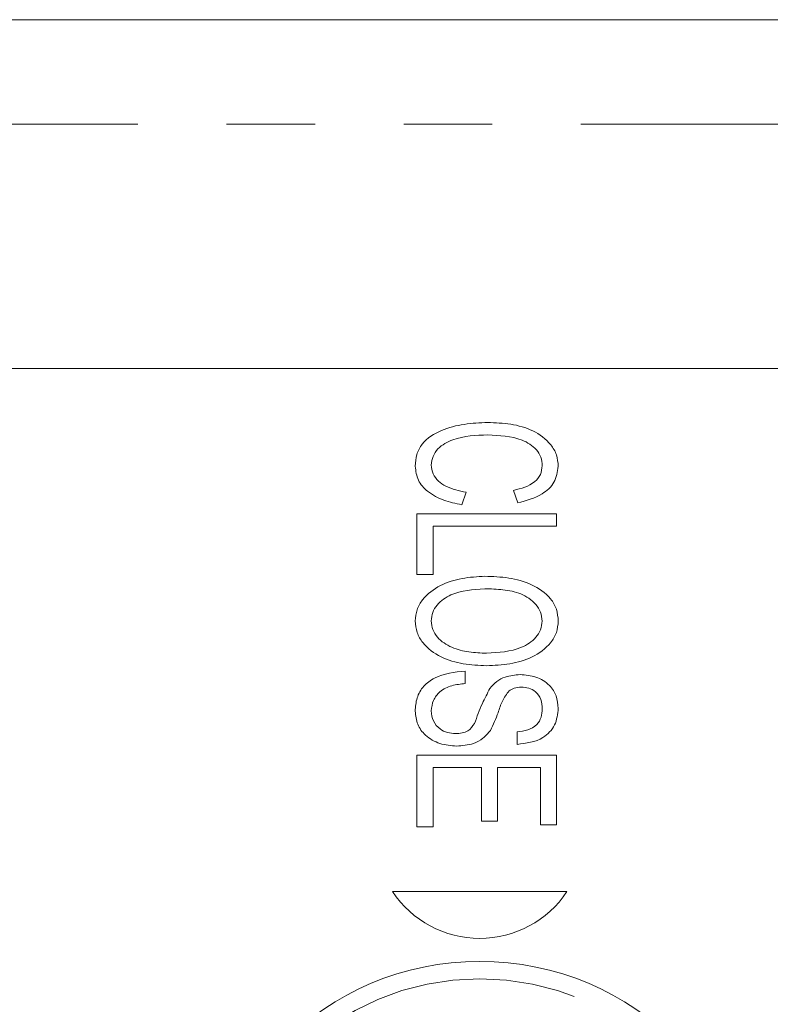
# Model space of a CAD drawing. Units: millimetres. Extents: x 170 to 237, y 79 to 255.
# Drawn here: x 197 to 208, y 101 to 115 of the extents above; entities that cross this region are included whole.
import ezdxf

# ---------------------------------------------------------------- set-up
doc = ezdxf.new("R2010")
doc.units = ezdxf.units.MM
doc.linetypes.add('PHANTOM', pattern=[12.7, 6.35, -1.27, 1.27, -1.27, 1.27, -1.27])

msp = doc.modelspace()

# ---------------------------------------------------------------- linework, layer by layer
at = {"color": 7, "linetype": 'Continuous', "lineweight": 15}
for p, q in [((176.566, 115.306), (223.909, 115.306)), ((227.904, 110.306), (178.914, 110.306)), ((203.954, 108.378), (203.893, 108.558)), ((203.215, 108.532), (203.15, 108.353)), ((202.509, 107.353), (202.509, 108.224)), ((202.509, 108.224), (204.509, 108.224)), ((204.509, 108.224), (204.509, 108.045)), ((204.509, 108.045), (202.74, 108.045)), ((202.74, 108.045), (202.74, 107.353)), ((202.74, 107.353), (202.509, 107.353)), ((203.202, 105.968), (203.202, 105.789)), ((203.945, 104.917), (203.945, 105.096)), ((202.509, 104.763), (204.509, 104.763)), ((202.509, 103.737), (202.509, 104.763)), ((204.509, 104.763), (204.509, 103.763)), ((203.432, 104.583), (202.74, 104.583)), ((202.74, 104.583), (202.74, 103.737)), ((203.432, 103.814), (203.432, 104.583)), ((204.279, 104.583), (203.663, 104.583)), ((203.663, 104.583), (203.663, 103.814)), ((204.279, 103.763), (204.279, 104.583)), ((203.663, 103.814), (203.432, 103.814)), ((204.509, 103.763), (204.279, 103.763)), ((202.74, 103.737), (202.509, 103.737)), ((204.659, 102.806), (202.159, 102.806))]:
    msp.add_line(p, q, dxfattribs=at)
at = {"color": 8, "linetype": 'PHANTOM', "lineweight": 0}
msp.add_line((223.909, 113.806), (176.566, 113.806), dxfattribs=at)
at = {"color": 7, "linetype": 'Continuous', "lineweight": 15}
msp.add_circle((203.409, 97.806), 4, dxfattribs=at)
at = {"color": 8, "linetype": 'PHANTOM', "lineweight": 0}
msp.add_circle((203.409, 97.806), 3.75, dxfattribs=at)
at = {"color": 7, "linetype": 'Continuous', "lineweight": 15}
msp.add_arc((203.409, 103.635), 1.5, 213.5573, 326.4427, dxfattribs=at)
for points, knots in [([(202.484, 108.905), (202.488, 108.962), (202.495, 109.075), (202.604, 109.28), (202.856, 109.433), (203.185, 109.516), (203.411, 109.527), (203.524, 109.532)], [0, 0, 0, 0, 0.12512, 0.249949, 0.498493, 0.749129, 1, 1, 1, 1]), ([(203.524, 109.532), (203.634, 109.528), (203.855, 109.519), (204.176, 109.429), (204.406, 109.264), (204.519, 109.069), (204.53, 108.959), (204.535, 108.904)], [0, 0, 0, 0, 0.250829, 0.501218, 0.749933, 0.875016, 1, 1, 1, 1]), ([(203.525, 109.353), (203.354, 109.347), (203.099, 109.339), (202.83, 109.193), (202.731, 109.049), (202.72, 108.965), (202.715, 108.922)], [0, 0, 0, 0, 0.50083, 0.749696, 0.875002, 1, 1, 1, 1]), ([(204.304, 108.912), (204.301, 108.954), (204.294, 109.037), (204.203, 109.181), (203.944, 109.335), (203.693, 109.346), (203.525, 109.353)], [0, 0, 0, 0, 0.125158, 0.250232, 0.499412, 1, 1, 1, 1]), ([(203.15, 108.353), (203.063, 108.371), (202.89, 108.407), (202.67, 108.522), (202.511, 108.696), (202.493, 108.835), (202.484, 108.905)], [0, 0, 0, 0, 0.281039, 0.561239, 0.780821, 1, 1, 1, 1]), ([(202.715, 108.922), (202.72, 108.879), (202.73, 108.792), (202.813, 108.687), (202.97, 108.58), (203.114, 108.552), (203.215, 108.532)], [0, 0, 0, 0, 0.186282, 0.372762, 0.559792, 1, 1, 1, 1]), ([(203.893, 108.558), (204.003, 108.586), (204.155, 108.624), (204.29, 108.781), (204.3, 108.868), (204.304, 108.912)], [0, 0, 0, 0, 0.559667, 0.779892, 1, 1, 1, 1]), ([(204.535, 108.904), (204.523, 108.824), (204.498, 108.663), (204.273, 108.463), (204.075, 108.41), (203.954, 108.378)], [0, 0, 0, 0, 0.2788571, 0.5588989, 1, 1, 1, 1]), ([(202.484, 106.686), (202.489, 106.741), (202.499, 106.851), (202.613, 107.043), (202.838, 107.21), (203.155, 107.308), (203.374, 107.321), (203.483, 107.327)], [0, 0, 0, 0, 0.124942, 0.24998, 0.49897, 0.749337, 1, 1, 1, 1]), ([(203.483, 107.327), (203.597, 107.323), (203.825, 107.315), (204.158, 107.223), (204.4, 107.058), (204.52, 106.857), (204.53, 106.742), (204.535, 106.685)], [0, 0, 0, 0, 0.250734, 0.500998, 0.750058, 0.875003, 1, 1, 1, 1]), ([(203.48, 107.148), (203.313, 107.137), (203.062, 107.121), (202.817, 106.953), (202.727, 106.811), (202.719, 106.728), (202.715, 106.687)], [0, 0, 0, 0, 0.499545, 0.74942, 0.874738, 1, 1, 1, 1]), ([(204.304, 106.684), (204.3, 106.728), (204.29, 106.816), (204.191, 106.965), (204.003, 107.09), (203.742, 107.14), (203.567, 107.145), (203.48, 107.148)], [0, 0, 0, 0, 0.12486, 0.249835, 0.498584, 0.749054, 1, 1, 1, 1]), ([(203.506, 106.045), (203.395, 106.05), (203.172, 106.06), (202.848, 106.154), (202.616, 106.323), (202.501, 106.519), (202.489, 106.63), (202.484, 106.686)], [0, 0, 0, 0, 0.250772, 0.501228, 0.74993, 0.875042, 1, 1, 1, 1]), ([(202.715, 106.687), (202.719, 106.644), (202.727, 106.559), (202.822, 106.414), (203.005, 106.295), (203.254, 106.233), (203.423, 106.227), (203.508, 106.224)], [0, 0, 0, 0, 0.124862, 0.249773, 0.498897, 0.749209, 1, 1, 1, 1]), ([(204.535, 106.685), (204.53, 106.629), (204.519, 106.517), (204.401, 106.321), (204.167, 106.154), (203.842, 106.06), (203.618, 106.05), (203.506, 106.045)], [0, 0, 0, 0, 0.124922, 0.24994, 0.49887, 0.749254, 1, 1, 1, 1]), ([(203.508, 106.224), (203.68, 106.234), (203.937, 106.248), (204.194, 106.412), (204.29, 106.557), (204.3, 106.642), (204.304, 106.684)], [0, 0, 0, 0, 0.500173, 0.749665, 0.874908, 1, 1, 1, 1]), ([(202.484, 105.391), (202.488, 105.456), (202.497, 105.586), (202.597, 105.759), (202.829, 105.928), (203.048, 105.951), (203.202, 105.968)], [0, 0, 0, 0, 0.187218, 0.373782, 0.560818, 1, 1, 1, 1]), ([(203.555, 105.72), (203.586, 105.754), (203.647, 105.824), (203.796, 105.901), (203.915, 105.911), (203.987, 105.917)], [0, 0, 0, 0, 0.280219, 0.560369, 1, 1, 1, 1]), ([(203.987, 105.917), (204.064, 105.91), (204.217, 105.896), (204.408, 105.786), (204.518, 105.614), (204.529, 105.494), (204.535, 105.433)], [0, 0, 0, 0, 0.280473, 0.5597595, 0.779711, 1, 1, 1, 1]), ([(203.202, 105.789), (203.137, 105.782), (203.008, 105.769), (202.84, 105.689), (202.733, 105.552), (202.721, 105.45), (202.715, 105.398)], [0, 0, 0, 0, 0.281208, 0.560422, 0.780287, 1, 1, 1, 1]), ([(204.006, 105.737), (203.97, 105.735), (203.907, 105.732), (203.853, 105.699), (203.829, 105.684)], [0, 0, 0, 0, 0.560216, 1, 1, 1, 1]), ([(204.304, 105.426), (204.302, 105.472), (204.297, 105.564), (204.22, 105.673), (204.114, 105.729), (204.042, 105.734), (204.006, 105.737)], [0, 0, 0, 0, 0.280578, 0.558464, 0.779114, 1, 1, 1, 1]), ([(203.334, 105.215), (203.369, 105.312), (203.433, 105.485), (203.518, 105.648), (203.555, 105.72)], [0, 0, 0, 0, 0.560546, 1, 1, 1, 1]), ([(203.829, 105.684), (203.794, 105.637), (203.724, 105.542), (203.667, 105.337), (203.601, 105.2), (203.561, 105.117)], [0, 0, 0, 0, 0.278458, 0.559398, 1, 1, 1, 1]), ([(203.077, 104.891), (202.996, 104.898), (202.835, 104.913), (202.633, 105.027), (202.505, 105.2), (202.491, 105.327), (202.484, 105.391)], [0, 0, 0, 0, 0.280502, 0.560162, 0.780041, 1, 1, 1, 1]), ([(202.715, 105.398), (202.72, 105.348), (202.731, 105.247), (202.827, 105.136), (202.945, 105.081), (203.024, 105.074), (203.063, 105.071)], [0, 0, 0, 0, 0.2797, 0.558694, 0.779324, 1, 1, 1, 1]), ([(204.535, 105.433), (204.526, 105.351), (204.507, 105.186), (204.289, 104.959), (204.076, 104.933), (203.945, 104.917)], [0, 0, 0, 0, 0.28047, 0.559982, 1, 1, 1, 1]), ([(203.945, 105.096), (203.996, 105.103), (204.098, 105.115), (204.228, 105.186), (204.297, 105.305), (204.302, 105.386), (204.304, 105.426)], [0, 0, 0, 0, 0.28097, 0.560145, 0.779495, 1, 1, 1, 1]), ([(203.063, 105.071), (203.127, 105.075), (203.24, 105.084), (203.305, 105.175), (203.334, 105.215)], [0, 0, 0, 0, 0.560106, 1, 1, 1, 1]), ([(203.561, 105.117), (203.528, 105.076), (203.461, 104.996), (203.293, 104.908), (203.159, 104.898), (203.077, 104.891)], [0, 0, 0, 0, 0.280168, 0.560285, 1, 1, 1, 1])]:
    msp.add_open_spline(points, degree=3, knots=knots, dxfattribs=at)

doc.saveas('drawing.dxf')
